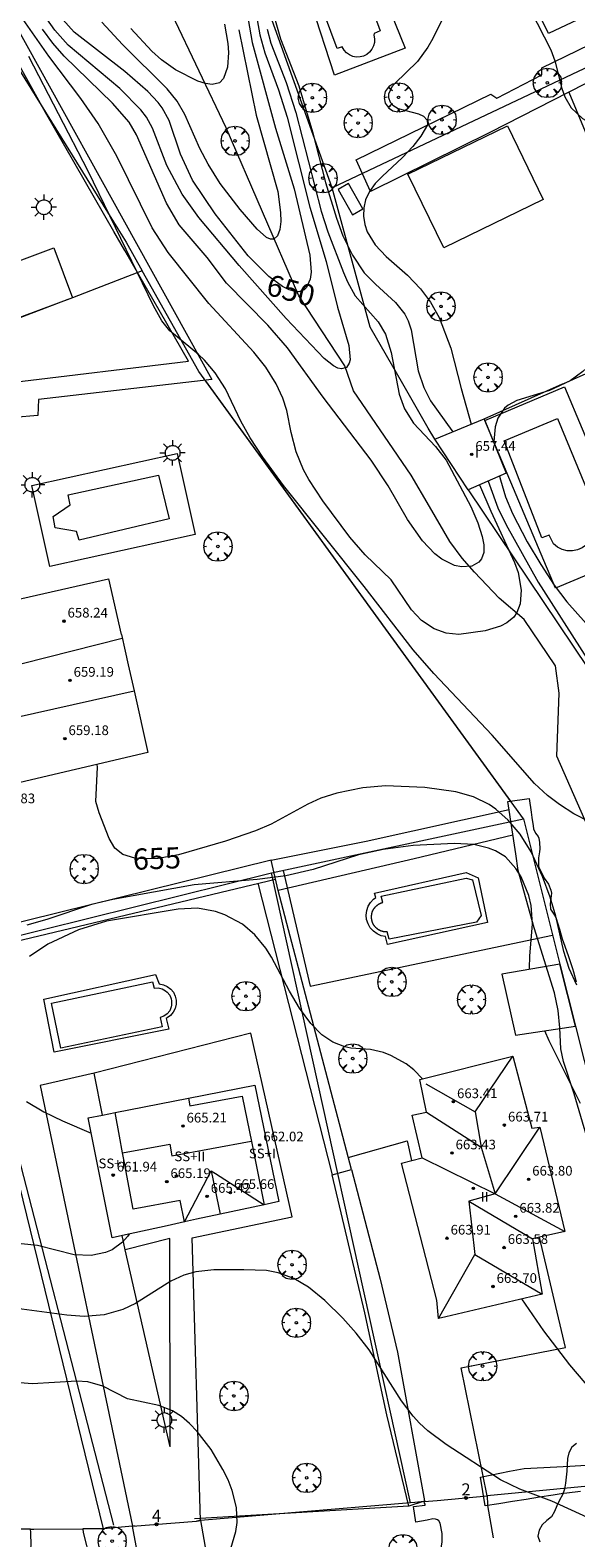
# Model space of a CAD drawing. Units: millimetres. Extents: x 420996 to 422002, y 4485999 to 4486501.
# Drawn here: x 421409 to 421454, y 4486197 to 4486322 of the extents above; entities that cross this region are included whole.
import ezdxf

# ---------------------------------------------------------------- set-up
doc = ezdxf.new("R2010")
doc.units = ezdxf.units.MM
doc.header["$MEASUREMENT"] = 0
doc.linetypes.add('VADO', pattern=[9.01, 2.71, -0.9, 0.9, -0.9, 0.9, -0.9, 0.9, -0.9])
doc.layers.get('0').update_dxf_attribs({"lineweight": 9})
for name, color, linetype, lineweight in [('1', 7, 'Continuous', 9), ('f012003p_num_plantas', 252, 'Continuous', 9), ('f022001p_portal', 7, 'Continuous', 9), ('f022001p_portal_texto', 7, 'Continuous', 9), ('f040012l_corrientenatural', 150, 'Continuous', 9), ('f040024s_piscina', 140, 'Continuous', 9), ('f050002l_curvanivel_cgn', 23, 'Continuous', 9), ('f050002l_curvanivel_mae', 213, 'Continuous', 9), ('f050009p_puntocotaconstruccionelevada', 211, 'Continuous', 9), ('f060140s_arboladourbano', 92, 'Continuous', 9), ('f061013p_arbol', 91, 'Continuous', 9), ('f070045l_muro_mur', 30, 'MURO2', 9), ('f070045l_muro_tap', 11, 'MURO2', 9), ('f070045l_puerta', 11, 'Continuous', 9), ('f070047l_seto', 91, 'Continuous', 9), ('f070048l_alambrada', 7, 'ALAMBRADA_3', 9), ('f070056l_edificacion_med', 221, 'Continuous', 9), ('f070056s_edificacion_edi', 240, 'Continuous', 9), ('f070057s_edificacionligera', 11, 'Continuous', 9), ('f070058l_elementoconstruido_bordillo', 30, 'Continuous', 9), ('f071045l_vado', 30, 'VADO', 9), ('f081055p_farola', 7, 'Continuous', 9)]:
    doc.layers.add(name, color=color, linetype=linetype, lineweight=lineweight)
doc.styles.get("Standard").update_dxf_attribs({"font": 'arial.ttf'})
doc.styles.add('Style-s7210005_h', font='txt')
doc.linetypes.add('ALAMBRADA_3', pattern='A,6.1e-05,[1,alambrada_3.shx,S=1,R=0,X=0,Y=0],-6.119413', length=6.119474)
doc.linetypes.add('MURO2', pattern='A,3.1e-05,[1,muro2.shx,S=1,R=0,X=0,Y=0],-3.058844', length=3.058875)

# ---------------------------------------------------------------- blocks, each defined once
blk = doc.blocks.new('punto_cota_construccion_elevada')
at = {"layer": 'f050009p_puntocotaconstruccionelevada'}
h = blk.add_hatch(color=256, dxfattribs=at)
h.dxf.hatch_style = 1
edge = h.paths.add_edge_path()
edge.add_arc((0, 0), 0.1, 0, 360)
blk.add_circle((0, 0), 0.1, dxfattribs=at)
blk = doc.blocks.new('arbol')
at = {"linetype": 'Continuous', "lineweight": 0, "flags": 128}
for points in [[(0.96, 0.01), (1.2, 0.04), (1.13, 0.47), (0.89, 0.8), (0.53, 0.53), (0.82, 0.88), (0.48, 1.1), (0.05, 1.18), (0.01, 0.96), (-0.05, 1.18), (-0.48, 1.1), (-0.82, 0.88), (-0.5, 0.53), (-0.86, 0.8), (-1.1, 0.47), (-1.19, 0.04), (-0.94, 0.01)], [(-0.94, 0.01), (-1.19, -0.05), (-1.1, -0.48), (-0.86, -0.8), (-0.5, -0.5), (-0.82, -0.88), (-0.48, -1.12)], [(-0.48, -1.12), (-0.05, -1.19), (0.01, -0.94), (0.05, -1.19), (0.48, -1.12), (0.82, -0.88), (0.53, -0.5), (0.89, -0.8), (1.13, -0.48), (1.2, -0.05), (0.96, 0.01)]]:
    blk.add_lwpolyline(points, dxfattribs=at)
at = {"linetype": 'Continuous', "lineweight": 0, "extrusion": (0, 0, -1)}
for start, end in [(180.0229, 7.5946), (7.2233, 180.0229)]:
    blk.add_arc((0, 0), 0.104, start, end, dxfattribs=at)
blk = doc.blocks.new('farola')
at = {"layer": '1'}
for points in [[(-1.05, 0, 0), (-0.59, 0, 0)], [(-0.75, 0.75, 0), (-0.42, 0.42, 0)], [(0.01, 0.61, 0), (0.09, 0.6, 0), (0.16, 0.58, 0), (0.24, 0.57, 0), (0.3, 0.52, 0), (0.37, 0.49, 0), (0.43, 0.43, 0), (0.48, 0.39, 0), (0.52, 0.31, 0), (0.57, 0.25, 0), (0.6, 0.18, 0), (0.61, 0.1, 0), (0.61, 0.03, 0), (0.61, -0.03, 0), (0.61, -0.11, 0), (0.6, -0.18, 0), (0.57, -0.26, 0), (0.52, -0.32, 0), (0.48, -0.39, 0), (0.43, -0.44, 0), (0.37, -0.5, 0), (0.3, -0.53, 0), (0.24, -0.57, 0), (0.16, -0.59, 0), (0.09, -0.6, 0), (0, -0.62, 0), (-0.06, -0.6, 0), (-0.14, -0.59, 0), (-0.21, -0.57, 0), (-0.27, -0.53, 0), (-0.35, -0.5, 0), (-0.41, -0.44, 0), (-0.45, -0.39, 0), (-0.5, -0.32, 0), (-0.54, -0.26, 0), (-0.57, -0.18, 0), (-0.59, -0.11, 0), (-0.59, -0.03, 0), (-0.59, 0.03, 0), (-0.59, 0.1, 0), (-0.57, 0.18, 0), (-0.54, 0.25, 0), (-0.5, 0.31, 0), (-0.45, 0.39, 0), (-0.41, 0.43, 0), (-0.35, 0.49, 0), (-0.27, 0.52, 0), (-0.21, 0.57, 0), (-0.14, 0.58, 0), (-0.06, 0.6, 0), (0.01, 0.61, 0)], [(0, 1.05, 0), (0, 0.6, 0)], [(0.75, 0.75, 0), (0.43, 0.43, 0)], [(1.05, 0, 0), (0.61, 0, 0)], [(-0.75, -0.74, 0), (-0.42, -0.41, 0)], [(0, -1.05, 0), (0, -0.62, 0)], [(0.75, -0.75, 0), (0.43, -0.44, 0)]]:
    blk.add_polyline3d(points, dxfattribs=at)
blk = doc.blocks.new('portal_catastro')
at = {"layer": 'f022001p_portal'}
h = blk.add_hatch(color=256, dxfattribs=at)
h.dxf.hatch_style = 1
edge = h.paths.add_edge_path()
edge.add_arc((0, 0), 0.125, 0, 360)
blk.add_circle((0, 0), 0.125, dxfattribs=at)

msp = doc.modelspace()

# ---------------------------------------------------------------- linework, layer by layer
at = {"layer": 'f040012l_corrientenatural'}
msp.add_polyline3d([(421468.26, 4486206.77, 654.92), (421464.09, 4486224.92, 653.91), (421462.45, 4486230.01, 653.46), (421461.28, 4486234.9, 653.34), (421460.08, 4486240.24, 653.23), (421458.68, 4486245.12, 652.43), (421457.09, 4486250.06, 652.55), (421455.25, 4486254.94, 652.66), (421452.14, 4486262.02, 652.33), (421452.33, 4486267.22, 652.1), (421452.04, 4486269.48, 652.1), (421449.44, 4486273.31, 651.87), (421447.38, 4486275.08, 651.19), (421445.34, 4486277.23, 650.51), (421444.33, 4486278.36, 650.39), (421443.31, 4486279.75, 649.94), (421441.63, 4486282.63, 650.05), (421440.12, 4486285.23, 650.05), (421435.34, 4486292.2, 649.71), (421434.64, 4486294.25, 649.6), (421430.83, 4486300.05, 648.23), (421424.82, 4486313.93, 646.19), (421420.37, 4486323.29, 645.27)], dxfattribs=at)
at = {"layer": 'f040024s_piscina'}
for points in [[(421435.58, 4486319.77, 653.85), (421435.29, 4486319.82, 653.85), (421435.01, 4486319.94, 653.85), (421434.77, 4486320.12, 653.85), (421434.57, 4486320.34, 653.85), (421434.42, 4486320.6, 653.85), (421434.01, 4486320.46, 653.85), (421431.21, 4486327.97, 653.73), (421434.84, 4486329.35, 653.73), (421437.56, 4486321.94, 654.05), (421437.05, 4486321.72, 654.05), (421437.02, 4486321.57, 654.05), (421437.08, 4486321.27, 654.05), (421437.07, 4486320.97, 654.05), (421437, 4486320.68, 654.05), (421436.87, 4486320.41, 653.85), (421436.68, 4486320.17, 653.85), (421436.45, 4486319.99, 653.85), (421436.18, 4486319.85, 653.85), (421435.89, 4486319.78, 653.85)], [(421453.43, 4486278.97, 655.07), (421453, 4486278.98, 655.07), (421452.58, 4486279.09, 655.07), (421452.2, 4486279.28, 655.07), (421451.88, 4486279.56, 655.07), (421451.51, 4486280.26, 655.07), (421450.91, 4486280.04, 655.07), (421447.78, 4486288.07, 655.24), (421452.21, 4486289.92, 655.24), (421455.5, 4486281.92, 655.07), (421455, 4486281.63, 655.07), (421455.21, 4486281.02, 655.07), (421455.18, 4486280.59, 655.07), (421455.07, 4486280.18, 655.07), (421454.86, 4486279.8, 655.07), (421454.58, 4486279.48, 655.07), (421454.24, 4486279.22, 655.07), (421453.85, 4486279.05, 655.07)], [(421412.68, 4486279.86, 654.87), (421412.48, 4486280.57, 654.87), (421410.71, 4486280.87, 654.87), (421410.53, 4486281.81, 654.87), (421411.96, 4486282.78, 654.87), (421411.79, 4486283.61, 654.87), (421419.24, 4486285.23, 654.68), (421420.12, 4486281.61, 654.68)], [(421437.63, 4486250.44, 656.35), (421444.66, 4486251.93, 656.35), (421445.19, 4486251.79, 656.35), (421445.9, 4486248.86, 656.35), (421445.51, 4486248.31, 656.35), (421438.3, 4486246.89, 656.73), (421438.14, 4486247.5, 656.35), (421438.12, 4486247.5, 656.35), (421438.1, 4486247.5, 656.35), (421438.08, 4486247.5, 656.35), (421438.06, 4486247.5, 656.35), (421438.04, 4486247.5, 656.35), (421438.02, 4486247.5, 656.35), (421438, 4486247.5, 656.35), (421437.98, 4486247.5, 656.35), (421437.96, 4486247.5, 656.35), (421437.94, 4486247.5, 656.35), (421437.92, 4486247.5, 656.35), (421437.9, 4486247.51, 656.35), (421437.88, 4486247.51, 656.35), (421437.86, 4486247.51, 656.35), (421437.84, 4486247.52, 656.35), (421437.82, 4486247.52, 656.35), (421437.8, 4486247.53, 656.35), (421437.78, 4486247.53, 656.35), (421437.76, 4486247.54, 656.35), (421437.74, 4486247.54, 656.35), (421437.72, 4486247.55, 656.35), (421437.7, 4486247.55, 656.35), (421437.68, 4486247.56, 656.35), (421437.66, 4486247.56, 656.35), (421437.64, 4486247.57, 656.35), (421437.62, 4486247.58, 656.35), (421437.6, 4486247.59, 656.35), (421437.58, 4486247.59, 656.35), (421437.57, 4486247.6, 656.35), (421437.55, 4486247.61, 656.35), (421437.53, 4486247.62, 656.35), (421437.51, 4486247.63, 656.35), (421437.49, 4486247.64, 656.35), (421437.47, 4486247.65, 656.35), (421437.46, 4486247.66, 656.35), (421437.44, 4486247.67, 656.35), (421437.42, 4486247.68, 656.35), (421437.4, 4486247.69, 656.35), (421437.39, 4486247.7, 656.35), (421437.37, 4486247.71, 656.35), (421437.35, 4486247.72, 656.35), (421437.34, 4486247.73, 656.35), (421437.32, 4486247.75, 656.35), (421437.31, 4486247.76, 656.35), (421437.29, 4486247.77, 656.35), (421437.27, 4486247.79, 656.35), (421437.26, 4486247.8, 656.35), (421437.24, 4486247.81, 656.35), (421437.23, 4486247.83, 656.35), (421437.21, 4486247.84, 656.35), (421437.2, 4486247.85, 656.35), (421437.18, 4486247.87, 656.35), (421437.17, 4486247.88, 656.35), (421437.16, 4486247.9, 656.35), (421437.14, 4486247.91, 656.35), (421437.13, 4486247.93, 656.35), (421437.12, 4486247.94, 656.35), (421437.1, 4486247.96, 656.35), (421437.09, 4486247.98, 656.35), (421437.08, 4486247.99, 656.35), (421437.07, 4486248.01, 656.35), (421437.05, 4486248.02, 656.35), (421437.04, 4486248.04, 656.35), (421437.03, 4486248.06, 656.35), (421437.02, 4486248.08, 656.35), (421437.01, 4486248.09, 656.35), (421437, 4486248.11, 656.35), (421436.99, 4486248.13, 656.54), (421436.98, 4486248.15, 656.54), (421436.97, 4486248.16, 656.54), (421436.96, 4486248.18, 656.54), (421436.95, 4486248.2, 656.54), (421436.94, 4486248.22, 656.54), (421436.94, 4486248.24, 656.54), (421436.93, 4486248.26, 656.54), (421436.92, 4486248.27, 656.54), (421436.91, 4486248.29, 656.54), (421436.91, 4486248.31, 656.54), (421436.9, 4486248.33, 656.54), (421436.89, 4486248.35, 656.54), (421436.89, 4486248.37, 656.54), (421436.88, 4486248.39, 656.54), (421436.88, 4486248.41, 656.54), (421436.87, 4486248.43, 656.54), (421436.87, 4486248.45, 656.54), (421436.86, 4486248.47, 656.54), (421436.86, 4486248.49, 656.54), (421436.85, 4486248.51, 656.54), (421436.85, 4486248.53, 656.54), (421436.85, 4486248.55, 656.54), (421436.84, 4486248.57, 656.54), (421436.84, 4486248.59, 656.54), (421436.84, 4486248.61, 656.54), (421436.84, 4486248.63, 656.54), (421436.83, 4486248.65, 656.54), (421436.83, 4486248.67, 656.54), (421436.83, 4486248.69, 656.54), (421436.83, 4486248.71, 656.54), (421436.83, 4486248.73, 656.54), (421436.83, 4486248.75, 656.54), (421436.83, 4486248.77, 656.54), (421436.83, 4486248.79, 656.54), (421436.83, 4486248.81, 656.54), (421436.84, 4486248.83, 656.54), (421436.84, 4486248.85, 656.54), (421436.84, 4486248.87, 656.54), (421436.84, 4486248.89, 656.54), (421436.85, 4486248.91, 656.54), (421436.85, 4486248.93, 656.54), (421436.85, 4486248.95, 656.54), (421436.86, 4486248.97, 656.54), (421436.86, 4486248.99, 656.54), (421436.86, 4486249.01, 656.54), (421436.87, 4486249.03, 656.54), (421436.87, 4486249.05, 656.54), (421436.88, 4486249.07, 656.54), (421436.89, 4486249.09, 656.54), (421436.89, 4486249.11, 656.54), (421436.9, 4486249.13, 656.54), (421436.9, 4486249.15, 656.54), (421436.91, 4486249.17, 656.54), (421436.92, 4486249.19, 656.54), (421436.93, 4486249.21, 656.54), (421436.93, 4486249.23, 656.54), (421436.94, 4486249.24, 656.54), (421436.95, 4486249.26, 656.54), (421436.96, 4486249.28, 656.54), (421436.97, 4486249.3, 656.54), (421436.98, 4486249.32, 656.54), (421436.99, 4486249.33, 656.54), (421437, 4486249.35, 656.54), (421437.01, 4486249.37, 656.35), (421437.02, 4486249.39, 656.35), (421437.03, 4486249.4, 656.35), (421437.04, 4486249.42, 656.35), (421437.05, 4486249.44, 656.35), (421437.06, 4486249.45, 656.35), (421437.08, 4486249.47, 656.35), (421437.09, 4486249.49, 656.35), (421437.1, 4486249.5, 656.35), (421437.11, 4486249.52, 656.35), (421437.13, 4486249.53, 656.35), (421437.14, 4486249.55, 656.35), (421437.15, 4486249.57, 656.35), (421437.17, 4486249.58, 656.35), (421437.18, 4486249.6, 656.35), (421437.2, 4486249.61, 656.35), (421437.21, 4486249.62, 656.35), (421437.23, 4486249.64, 656.35), (421437.24, 4486249.65, 656.35), (421437.26, 4486249.66, 656.35), (421437.27, 4486249.68, 656.35), (421437.29, 4486249.69, 656.35), (421437.3, 4486249.7, 656.35), (421437.32, 4486249.72, 656.35), (421437.33, 4486249.73, 656.35), (421437.35, 4486249.74, 656.35), (421437.37, 4486249.75, 656.35), (421437.38, 4486249.76, 656.35), (421437.4, 4486249.77, 656.35), (421437.42, 4486249.79, 656.35), (421437.44, 4486249.8, 656.35), (421437.45, 4486249.81, 656.35), (421437.47, 4486249.82, 656.35), (421437.49, 4486249.83, 656.35), (421437.51, 4486249.84, 656.35), (421437.53, 4486249.84, 656.35), (421437.54, 4486249.85, 656.35), (421437.56, 4486249.86, 656.35), (421437.58, 4486249.87, 656.35), (421437.6, 4486249.88, 656.35), (421437.62, 4486249.89, 656.35), (421437.64, 4486249.89, 656.35), (421437.66, 4486249.9, 656.35), (421437.68, 4486249.91, 656.35), (421437.7, 4486249.91, 656.35), (421437.71, 4486249.92, 656.35), (421437.73, 4486249.92, 656.35), (421437.75, 4486249.93, 656.35), (421437.77, 4486249.93, 656.35)], [(421411.18, 4486237.9, 657.33), (421410.4, 4486241.62, 657.33), (421418.76, 4486243.39, 657.36), (421418.88, 4486242.86, 657.36), (421419.22, 4486242.87, 657.36), (421419.54, 4486242.8, 657.36), (421419.83, 4486242.64, 657.36), (421419.96, 4486242.53, 657.36), (421420.17, 4486242.27, 657.36), (421420.3, 4486241.96, 657.36), (421420.33, 4486241.8, 657.36), (421420.33, 4486241.46, 657.36), (421420.3, 4486241.3, 657.36), (421420.17, 4486240.99, 657.36), (421419.96, 4486240.73, 657.36), (421419.69, 4486240.53, 657.36), (421419.39, 4486240.42, 657.36), (421419.55, 4486239.67, 657.36)]]:
    msp.add_polyline3d(points, close=True, dxfattribs=at)
at = {"layer": 'f050002l_curvanivel_cgn'}
for points in [[(421427.25, 4486323.6, 651), (421427.6, 4486321.59, 651), (421428.03, 4486320.12, 651), (421429.16, 4486317.06, 651), (421429.86, 4486314.79, 651), (421431.73, 4486307.38, 651), (421433.09, 4486302.87, 651), (421434.02, 4486299.11, 651), (421434.97, 4486295.95, 651), (421435.06, 4486294.75, 651), (421435, 4486294.49, 651), (421434.76, 4486294.13, 651), (421434.35, 4486294, 651), (421434.05, 4486294.06, 651), (421433.69, 4486294.25, 651), (421432.93, 4486294.86, 651), (421429.78, 4486298.16, 651), (421425.91, 4486302.56, 651), (421422.58, 4486306.51, 651), (421421.2, 4486308.45, 651), (421419.93, 4486310.81, 651), (421418.75, 4486313.9, 651), (421418.25, 4486314.81, 651), (421417.79, 4486315.42, 651), (421416.04, 4486317.18, 651), (421411.77, 4486320.76, 651), (421410.68, 4486321.98, 651), (421409.68, 4486323.4, 651)], [(421445.75, 4486284.42, 653), (421446.69, 4486282.26, 653), (421448.66, 4486278.02, 653), (421448.94, 4486277.18, 653), (421449.2, 4486275.74, 653), (421449.12, 4486274.59, 653), (421448.84, 4486273.88, 653), (421448.58, 4486273.51, 653), (421448.02, 4486273.04, 653), (421447.48, 4486272.75, 653), (421446.23, 4486272.36, 653), (421444.05, 4486272.07, 653), (421443, 4486272.18, 653), (421442.01, 4486272.53, 653), (421440.97, 4486273.23, 653), (421440.13, 4486274.1, 653), (421438.47, 4486276.57, 653), (421436.31, 4486278.66, 653), (421435.04, 4486280.12, 653), (421432.81, 4486283.1, 653), (421431.67, 4486284.86, 653), (421431.23, 4486285.67, 653), (421430.61, 4486287.16, 653), (421430.2, 4486288.74, 653), (421429.84, 4486290.58, 653), (421429.52, 4486291.58, 653), (421428.95, 4486292.76, 653), (421428.11, 4486294.14, 653), (421427.13, 4486295.4, 653), (421423.4, 4486299.4, 653), (421420.03, 4486303.62, 653), (421418.71, 4486305.66, 653), (421415.81, 4486311.57, 653), (421414.27, 4486314.28, 653), (421412.82, 4486316.34, 653), (421410.18, 4486319.84, 653), (421408.06, 4486322.87, 653)], [(421428.22, 4486322.07, 652), (421428.53, 4486320.92, 652), (421429.8, 4486317.67, 652), (421430.59, 4486315.2, 652), (421432.68, 4486307.04, 652), (421433.24, 4486305.33, 652), (421434.51, 4486301.96, 652), (421434.84, 4486301.19, 652), (421435.49, 4486300.05, 652), (421437.39, 4486297.9, 652), (421437.98, 4486296.87, 652), (421438.45, 4486295.36, 652), (421439.12, 4486291.92, 652), (421439.56, 4486290.7, 652), (421440.3, 4486289.52, 652), (421442.13, 4486287.59, 652), (421442.99, 4486286.46, 652), (421445.05, 4486282.65, 652), (421445.63, 4486281.29, 652), (421445.98, 4486280.15, 652), (421446.11, 4486279.47, 652), (421446.11, 4486278.85, 652), (421445.92, 4486278.31, 652), (421445.7, 4486278.04, 652), (421445.11, 4486277.72, 652), (421444.26, 4486277.66, 652), (421443.7, 4486277.77, 652), (421442.64, 4486278.28, 652), (421442.07, 4486278.73, 652), (421441.06, 4486279.81, 652), (421439.82, 4486281.57, 652), (421438.2, 4486284.36, 652), (421436.81, 4486286.47, 652), (421432.85, 4486291.66, 652), (421429.91, 4486295.74, 652), (421428.27, 4486297.63, 652), (421424.85, 4486301.09, 652), (421423.27, 4486303.2, 652), (421420.96, 4486305.9, 652), (421419.89, 4486307.7, 652), (421417.42, 4486313.34, 652), (421416.81, 4486314.4, 652), (421415.45, 4486315.96, 652), (421411.44, 4486319.83, 652), (421410.51, 4486320.91, 652), (421409.65, 4486322.07, 652)], [(421425.88, 4486322.02, 649), (421427.3, 4486314.96, 649), (421429.09, 4486308.65, 649), (421429.33, 4486306.94, 649), (421429.34, 4486306.18, 649), (421429.26, 4486305.52, 649), (421429.06, 4486304.99, 649), (421428.76, 4486304.73, 649), (421428.48, 4486304.72, 649), (421428.16, 4486304.86, 649), (421427.38, 4486305.54, 649), (421425.98, 4486307.18, 649), (421424.35, 4486309.32, 649), (421423.34, 4486310.92, 649), (421422.66, 4486312.2, 649), (421421.42, 4486315.03, 649), (421420.78, 4486316.11, 649), (421419.95, 4486317.13, 649), (421416.28, 4486320.79, 649), (421414.57, 4486322.66, 649)], [(421424.7, 4486322.49, 648), (421424.98, 4486320.89, 648), (421425.03, 4486320.13, 648), (421424.95, 4486318.92, 648), (421424.61, 4486317.99, 648), (421424.27, 4486317.65, 648), (421423.68, 4486317.51, 648), (421423.12, 4486317.58, 648), (421422.5, 4486317.77, 648), (421420.66, 4486318.7, 648), (421419.49, 4486319.53, 648), (421418.68, 4486320.25, 648), (421416.97, 4486322.12, 648)], [(421428.89, 4486322.8, 653), (421429.32, 4486321.28, 653), (421430.82, 4486317.4, 653), (421431.95, 4486313.59, 653), (421433.03, 4486309.41, 653), (421433.95, 4486306.46, 653), (421434.48, 4486305.01, 653), (421435.27, 4486303.4, 653), (421436.24, 4486301.95, 653), (421437.16, 4486301, 653), (421438.81, 4486299.5, 653), (421439.58, 4486298.52, 653), (421439.86, 4486297.99, 653), (421440.11, 4486297.24, 653), (421440.7, 4486293.84, 653), (421441.17, 4486292.48, 653), (421441.72, 4486291.38, 653), (421443.48, 4486288.91, 653), (421443.54, 4486288.81, 653)], [(421442.64, 4486322.81, 654), (421441.9, 4486321.29, 654), (421441.48, 4486320.57, 654), (421440.63, 4486319.41, 654), (421438.75, 4486317.59, 654), (421438.51, 4486317.3, 654), (421438.24, 4486316.69, 654), (421438.23, 4486316.43, 654), (421438.37, 4486316.03, 654), (421438.6, 4486315.78, 654), (421439.03, 4486315.53, 654), (421440.71, 4486315.07, 654), (421441.13, 4486314.88, 654), (421441.43, 4486314.54, 654), (421441.45, 4486314.16, 654), (421440.9, 4486313.23, 654), (421440.25, 4486312.37, 654), (421439.39, 4486311.47, 654), (421437.71, 4486309.91, 654), (421437.14, 4486309.31, 654), (421436.67, 4486308.67, 654), (421436.34, 4486307.97, 654), (421436.19, 4486307.31, 654), (421436.17, 4486306.62, 654), (421436.28, 4486305.94, 654), (421436.48, 4486305.33, 654), (421437.14, 4486304.25, 654), (421438.06, 4486303.29, 654), (421439.81, 4486301.76, 654), (421440.89, 4486300.63, 654), (421441.72, 4486299.51, 654), (421442.42, 4486298.25, 654), (421443.39, 4486295.73, 654), (421444.23, 4486292.39, 654), (421445.07, 4486289.43, 654)], [(421454.84, 4486256.59, 654), (421453.56, 4486257.25, 654), (421452.36, 4486258.03, 654), (421451.36, 4486258.77, 654), (421450.29, 4486259.75, 654), (421446.79, 4486263.75, 654), (421441.99, 4486268.85, 654), (421440.28, 4486270.81, 654), (421436.24, 4486276.04, 654), (421429.58, 4486284.37, 654), (421427.86, 4486286.72, 654), (421426.81, 4486288.32, 654), (421426.04, 4486289.7, 654), (421424.78, 4486292.36, 654), (421423.93, 4486293.67, 654), (421423.04, 4486294.74, 654), (421422.56, 4486295.19, 654), (421420.17, 4486297.15, 654), (421419.52, 4486297.99, 654), (421418.84, 4486299.22, 654), (421413.42, 4486310.33, 654), (421408.53, 4486319.8, 654)], [(421446.48, 4486284.74, 654), (421446.57, 4486284.44, 654), (421447.28, 4486282.53, 654), (421447.95, 4486281.13, 654), (421450.59, 4486276.4, 654), (421454.66, 4486270.05, 654)], [(421449.89, 4486244.41, 656), (421449.88, 4486244.51, 656), (421449.9, 4486245.51, 656), (421450.13, 4486248.17, 656), (421450.03, 4486249.68, 656), (421449.83, 4486250.51, 656), (421449.19, 4486252.05, 656), (421448.76, 4486252.75, 656), (421447.89, 4486253.7, 656), (421447.08, 4486254.2, 656), (421446.51, 4486254.43, 656), (421445.28, 4486254.71, 656), (421443.7, 4486254.81, 656), (421440.27, 4486254.64, 656), (421437.8, 4486254.32, 656), (421435.76, 4486253.86, 656), (421432.03, 4486252.65, 656), (421429.77, 4486252.12, 656), (421427.39, 4486251.82, 656), (421422.2, 4486251.38, 656), (421415.47, 4486250.19, 656), (421413.71, 4486249.76, 656), (421410.02, 4486248.53, 656), (421408.38, 4486248.07, 656)], [(421441.04, 4486235.37, 657), (421440.33, 4486236.1, 657), (421439.7, 4486236.59, 657), (421438.44, 4486237.3, 657), (421437.84, 4486237.54, 657), (421436.75, 4486237.8, 657), (421435.13, 4486237.91, 657), (421434.64, 4486238.01, 657), (421433.64, 4486238.4, 657), (421432.74, 4486239.01, 657), (421431.83, 4486239.93, 657), (421430.9, 4486241.2, 657), (421430.06, 4486242.6, 657), (421428.58, 4486245.41, 657), (421428.11, 4486246.16, 657), (421427.21, 4486247.26, 657), (421426.17, 4486248.13, 657), (421424.72, 4486248.92, 657), (421423.95, 4486249.2, 657), (421422.46, 4486249.45, 657), (421420.86, 4486249.37, 657), (421414.95, 4486248.38, 657), (421412.63, 4486247.68, 657), (421410.1, 4486246.49, 657), (421408.59, 4486245.46, 657)], [(421454.11, 4486233.34, 656), (421451.51, 4486238.49, 656), (421451.14, 4486239.33, 656)], [(421408.33, 4486233.5, 657), (421409.77, 4486232.65, 657), (421411.31, 4486231.9, 657), (421413.69, 4486230.88, 657)], [(421416.81, 4486222.54, 657), (421416.69, 4486222.33, 657), (421416.28, 4486221.87, 657), (421415.41, 4486221.24, 657), (421414.86, 4486221.01, 657), (421413.68, 4486220.77, 657), (421412.29, 4486220.83, 657), (421409.26, 4486221.6, 657), (421407.89, 4486221.74, 657), (421406.18, 4486221.64, 657), (421403.28, 4486220.91, 657), (421402.92, 4486220.86, 657)], [(421454.67, 4486199.14, 658), (421451.74, 4486200.47, 658), (421449.09, 4486201.48, 658), (421447.5, 4486202.23, 658), (421443, 4486205.17, 658), (421441.49, 4486206.3, 658), (421440.79, 4486206.93, 658), (421440.28, 4486207.49, 658), (421439.32, 4486208.77, 658), (421436.63, 4486212.97, 658), (421435.57, 4486214.35, 658), (421434.47, 4486215.6, 658), (421432.97, 4486217.06, 658), (421431.63, 4486218.15, 658), (421430.42, 4486218.87, 658), (421429.12, 4486219.34, 658), (421428.16, 4486219.52, 658), (421426.29, 4486219.6, 658), (421423.82, 4486219.58, 658), (421422.33, 4486219.42, 658), (421421.34, 4486219.14, 658), (421420.26, 4486218.65, 658), (421417.33, 4486216.8, 658), (421416.29, 4486216.3, 658), (421414.76, 4486215.88, 658), (421413.11, 4486215.74, 658), (421411.68, 4486215.85, 658), (421405.85, 4486216.62, 658)], [(421480.42, 4486213.39, 657), (421480.11, 4486213.1, 657), (421478.99, 4486212.4, 657), (421478.03, 4486212.01, 657), (421474.53, 4486211.06, 657), (421470.88, 4486209.46, 657), (421469.6, 4486208.82, 657), (421467.85, 4486207.63, 657), (421466.7, 4486206.59, 657), (421465, 4486204.88, 657), (421464.13, 4486204.28, 657), (421463.14, 4486204.05, 657), (421462.08, 4486204.17, 657), (421460.85, 4486204.68, 657), (421460.16, 4486205.1, 657), (421458.92, 4486205.98, 657), (421457.69, 4486206.98, 657), (421455.11, 4486209.51, 657), (421453.23, 4486211.74, 657), (421451.06, 4486214.54, 657), (421449.24, 4486217.19, 657)], [(421425.21, 4486196.58, 659), (421425.64, 4486197.98, 659), (421425.73, 4486198.72, 659), (421425.68, 4486199.96, 659), (421425.34, 4486201.35, 659), (421424.99, 4486202.23, 659), (421424.57, 4486203.09, 659), (421423.58, 4486204.74, 659), (421422.44, 4486206.23, 659), (421421.81, 4486206.9, 659), (421421.14, 4486207.47, 659), (421420.4, 4486207.94, 659), (421419.27, 4486208.38, 659), (421416.67, 4486208.93, 659), (421414.64, 4486209.97, 659), (421413.4, 4486210.34, 659), (421412.51, 4486210.4, 659), (421408.82, 4486210.18, 659), (421407.81, 4486210.26, 659), (421406.95, 4486210.44, 659), (421406.16, 4486210.71, 659), (421405.89, 4486210.85, 659)]]:
    msp.add_polyline3d(points, dxfattribs=at)
at = {"layer": 'f050002l_curvanivel_mae'}
for points in [[(421451.81, 4486331.57, 655), (421451.23, 4486330.97, 655), (421450.36, 4486329.67, 655), (421449.84, 4486328.46, 655), (421449.49, 4486327.12, 655), (421449.4, 4486325.98, 655), (421449.49, 4486325.07, 655), (421449.96, 4486323.64, 655), (421451.66, 4486320.35, 655), (421451.97, 4486319.45, 655), (421452.55, 4486317.18, 655), (421452.8, 4486316.49, 655), (421453.34, 4486315.58, 655), (421454.27, 4486314.69, 655), (421455.88, 4486313.78, 655), (421457.28, 4486313.27, 655), (421459.95, 4486312.44, 655), (421461.26, 4486311.91, 655), (421461.85, 4486311.55, 655), (421462.27, 4486311.18, 655), (421462.38, 4486311.03, 655)], [(421426.22, 4486325.42, 650), (421426.99, 4486320.98, 650), (421428.92, 4486313.9, 650), (421430.44, 4486308.89, 650), (421431.73, 4486303.39, 650), (421431.85, 4486302, 650), (421431.78, 4486301.43, 650), (421431.47, 4486300.72, 650), (421431.28, 4486300.54, 650), (421430.83, 4486300.38, 650), (421430.55, 4486300.39, 650), (421430.04, 4486300.53, 650), (421429.49, 4486300.81, 650), (421428.35, 4486301.65, 650), (421426.65, 4486303.36, 650), (421423.92, 4486306.81, 650), (421422.05, 4486309.61, 650), (421421.07, 4486311.74, 650), (421420.12, 4486314.52, 650), (421419.55, 4486315.58, 650), (421419.22, 4486316.02, 650), (421418.36, 4486316.92, 650), (421416.45, 4486318.58, 650), (421412.29, 4486321.82, 650), (421410.87, 4486323.4, 650)], [(421459.98, 4486304.03, 655), (421459.44, 4486303.28, 655), (421458.45, 4486301.64, 655), (421457.81, 4486300.27, 655), (421456.68, 4486297.03, 655), (421455.78, 4486295.42, 655), (421454.84, 4486294.29, 655), (421454.3, 4486293.79, 655), (421453.24, 4486293.02, 655), (421451.53, 4486292.22, 655), (421448.83, 4486291.4, 655), (421448.13, 4486291.02, 655), (421447.81, 4486290.76, 655), (421447.26, 4486289.93, 655), (421447.04, 4486289.23, 655), (421446.95, 4486288, 655), (421446.98, 4486287.8, 655)], [(421447.41, 4486285.15, 655), (421447.48, 4486284.84, 655), (421447.9, 4486283.44, 655), (421448.49, 4486282.05, 655), (421449.7, 4486279.72, 655), (421450.81, 4486277.84, 655), (421451.91, 4486276.15, 655), (421452.96, 4486274.77, 655), (421454.56, 4486272.97, 655)], [(421453.8, 4486243.11, 655), (421453.15, 4486244.48, 655), (421452.71, 4486245.88, 655), (421452.05, 4486248.79, 655), (421451.59, 4486250.36, 655), (421450.97, 4486252.07, 655), (421450.02, 4486254.11, 655), (421449.11, 4486255.57, 655), (421448.12, 4486256.74, 655), (421447.1, 4486257.64, 655), (421446.56, 4486258.02, 655), (421445.27, 4486258.66, 655), (421443.8, 4486259.08, 655), (421441.23, 4486259.43, 655), (421437.99, 4486259.57, 655), (421436.12, 4486259.39, 655), (421433.97, 4486258.95, 655), (421432.65, 4486258.54, 655), (421431.58, 4486258.06, 655), (421428.56, 4486256.41, 655), (421427.26, 4486255.85, 655), (421424.79, 4486255.01, 655), (421420.9, 4486253.87, 655), (421419.22, 4486253.57, 655), (421418.01, 4486253.53, 655), (421417.3, 4486253.59, 655), (421416.29, 4486253.9, 655), (421415.65, 4486254.41, 655), (421415.16, 4486255.21, 655), (421414.33, 4486257.35, 655), (421414.08, 4486258.27, 655), (421414.2, 4486261.1, 655), (421414.17, 4486261.33, 655)]]:
    msp.add_polyline3d(points, dxfattribs=at)
at = {"layer": 'f060140s_arboladourbano'}
msp.add_polyline3d([(421453.76, 4486205.25, 657.96), (421453.37, 4486204.93, 657.96), (421453.13, 4486204.48, 657.96), (421453.03, 4486203.99, 657.96), (421453, 4486203.48, 657.96), (421452.97, 4486202.97, 657.96), (421452.91, 4486202.47, 657.96), (421452.87, 4486201.97, 657.96), (421452.79, 4486201.47, 657.96), (421452.61, 4486200.99, 657.96), (421452.37, 4486200.55, 657.96), (421452.15, 4486200.09, 657.96), (421451.95, 4486199.62, 657.96), (421451.7, 4486199.19, 657.96), (421451.31, 4486198.87, 657.96), (421450.92, 4486198.53, 657.96), (421450.69, 4486198.08, 657.96), (421450.57, 4486197.59, 657.96), (421450.74, 4486197.11, 657.96)], dxfattribs=at)
at = {"layer": 'f070045l_muro_mur'}
for points in [[(421456.69, 4486325.4, 656.3), (421457.13, 4486324.39, 656.49), (421451.46, 4486321.72, 656.3), (421449.74, 4486325.25, 656.3), (421451.24, 4486325.98, 656.3), (421446.44, 4486335.95, 654.2), (421450.92, 4486338.13, 655.77)], [(421441.52, 4486289.1, 654.19), (421439.42, 4486292.76, 654.19), (421436.72, 4486297.45, 652.73), (421433.58, 4486308.96, 653.59)], [(421446.13, 4486289.87, 654.19), (421452.61, 4486292.76, 655.24), (421452.73, 4486292.81, 655.24), (421454.56, 4486293.63, 655.24), (421454.8, 4486293.73, 655.3)]]:
    msp.add_polyline3d(points, dxfattribs=at)
at = {"layer": 'f070045l_muro_tap'}
for p, q in [((421442.06, 4486288.2, 654.19), (421441.52, 4486289.1, 654.19)), ((421444.83, 4486284.01, 652.59), (421454.72, 4486269.27, 655.16)), ((421402.99, 4486246.03, 656.66), (421428.57, 4486252.37, 656.54)), ((421440.05, 4486200.34, 658.43), (421428.57, 4486252.37, 656.54)), ((421414.69, 4486198.2, 659.53), (421402.99, 4486246.03, 656.66)), ((421440.05, 4486200.34, 658.43), (421422.7, 4486198.87, 659.21)), ((421422.7, 4486198.87, 659.21), (421422.37, 4486198.84, 659.23)), ((421408.67, 4486198.17, 659.54), (421389.73, 4486198.09, 659.87)), ((421417.1, 4486198.4, 659.25), (421414.69, 4486198.2, 659.53)), ((421417.31, 4486198.42, 659.23), (421417.1, 4486198.4, 659.25))]:
    msp.add_line(p, q, dxfattribs=at)
for points in [[(421476.2, 4486329.15, 656.6), (421433.58, 4486308.96, 653.59), (421427.83, 4486325.05, 654.01), (421426.63, 4486328.92, 654.01), (421426.63, 4486330.18, 654.01), (421427.83, 4486331.59, 654.01), (421430.37, 4486332.91, 653.73), (421452.45, 4486344.14, 655.77), (421464.85, 4486351.06, 655.84), (421465.8, 4486349.22, 655.84)], [(421399.89, 4486330.82, 653.99), (421400.88, 4486330.32, 653.99), (421400.9, 4486330.28, 653.99), (421406.99, 4486319.93, 654.62), (421415.89, 4486305.58, 654.52), (421416.57, 4486304.48, 654.51), (421417.9, 4486302.1, 654.51), (421414.13, 4486300.65, 654.51), (421412.15, 4486299.89, 655.26)], [(421411.75, 4486299.74, 655.27), (421393.5, 4486292.76, 655.8), (421362.74, 4486280.99, 658.21), (421362.5, 4486281.55, 658.21)], [(421428.57, 4486252.37, 656.54), (421449.38, 4486256.85, 656.31), (421452.4, 4486244.83, 656.69), (421453.69, 4486239.72, 656.85), (421463.06, 4486202.52, 658.02), (421446.38, 4486200.91, 658.42)], [(421441.19, 4486200.44, 658.43), (421440.41, 4486200.37, 658.43), (421440.05, 4486200.34, 658.43)], [(421414.69, 4486198.2, 659.53), (421413.05, 4486198.19, 659.53), (421412.98, 4486198.19, 659.53)]]:
    msp.add_polyline3d(points, dxfattribs=at)
at = {"layer": 'f070045l_puerta'}
for points in [[(421441.19, 4486200.44, 658.43), (421442.25, 4486200.54, 658.43), (421446.38, 4486200.91, 658.43), (421446.38, 4486200.91, 658.42)], [(421417.1, 4486198.4, 659.25), (421422.37, 4486198.84, 659.23), (421422.7, 4486198.87, 659.21)], [(421408.67, 4486198.17, 659.54), (421408.94, 4486198.17, 659.53), (421412.98, 4486198.19, 659.53)]]:
    msp.add_polyline3d(points, dxfattribs=at)
at = {"layer": 'f070047l_seto'}
for p, q in [((421423.11, 4486293.05, 654.72), (421448.33, 4486258.29, 654.48)), ((421448.1, 4486258.26, 654.48), (421449.85, 4486258.52, 654.48)), ((421428.54, 4486253.44, 656.54), (421386.9, 4486243.14, 657.64)), ((421427.45, 4486251.52, 656.54), (421433.58, 4486227.44, 657.62)), ((421435.17, 4486227.87, 657.62), (421429.13, 4486250.93, 656.54)), ((421415.54, 4486198.49, 659.53), (421404.77, 4486240.21, 656.66)), ((421446.22, 4486200.09, 658.43), (421445.83, 4486202.46, 658.43))]:
    msp.add_line(p, q, dxfattribs=at)
for points in [[(421361.22, 4486287.16, 657.78), (421370.78, 4486298.24, 657.21), (421372.42, 4486300.13, 657.11), (421366.62, 4486323.57, 656.5), (421336.05, 4486316.65, 658.14), (421335.92, 4486317.52, 657.24), (421402.12, 4486331.97, 653.99), (421423.65, 4486293.12, 654.72), (421409.34, 4486291.48, 654.67), (421409.28, 4486290.15, 654.67), (421407.31, 4486290, 654.67), (421407.09, 4486292.89, 654.67), (421421.72, 4486294.64, 654.72), (421416.47, 4486303.79, 654.61), (421415.56, 4486305.37, 654.59), (421409.92, 4486315.2, 654.46), (421401.79, 4486329.82, 653.99), (421368.03, 4486323.71, 656.44), (421374.07, 4486298.95, 657.11), (421361.88, 4486286.09, 658.21), (421361.22, 4486287.16, 657.78)], [(421435.56, 4486311.29, 653.59), (421446.7, 4486316.71, 654.33), (421447.2, 4486316.37, 655.11), (421450.91, 4486318.31, 656.3), (421450.91, 4486318.87, 656.3), (421461.83, 4486324.19, 656.49), (421469.78, 4486328.37, 656.6), (421470.73, 4486326.48, 656.84), (421461.23, 4486321, 656.49), (421453.13, 4486316.87, 655.29), (421446.61, 4486313.54, 654.33), (421436.74, 4486308.67, 653.59), (421435.56, 4486311.29, 653.59)], [(421445.83, 4486202.46, 658.43), (421448.24, 4486202.97, 658.26), (421449.45, 4486203.18, 658.26), (421453.22, 4486203.37, 658.26), (421461.27, 4486203.87, 658.02), (421459.59, 4486210.57, 656.75), (421458.12, 4486216.97, 656.75), (421455.31, 4486228.22, 656.53), (421453.58, 4486234.12, 656.53), (421452.69, 4486236.81, 656.53), (421452.46, 4486237.85, 656.16), (421452.39, 4486239.58, 656.16), (421452.25, 4486241, 656.16), (421451.96, 4486242.46, 656.16), (421450.27, 4486247.85, 656.31), (421448.95, 4486252.57, 656.31), (421448.75, 4486253.95, 656.31), (421448.1, 4486258.26, 654.48)], [(421449.85, 4486258.52, 654.48), (421450.02, 4486257.39, 654.48), (421450.09, 4486256.95, 655.19), (421450.19, 4486256.27, 656.31), (421450.22, 4486256.02, 656.31), (421450.39, 4486255.65, 656.31), (421450.59, 4486255.37, 656.31), (421450.65, 4486255.24, 656.31), (421450.72, 4486254.88, 656.31), (421450.73, 4486254.35, 656.31), (421450.7, 4486254.11, 656.31), (421450.64, 4486253.62, 656.31), (421450.63, 4486252.97, 656.31), (421450.66, 4486252.81, 656.31), (421451.06, 4486252.03, 656.31), (421451.11, 4486251.95, 656.31), (421451.46, 4486251.45, 656.31), (421451.64, 4486250.95, 656.31), (421451.7, 4486250.69, 656.31), (421451.6, 4486249.81, 656.31), (421451.61, 4486249.39, 656.31), (421452.01, 4486248.8, 656.31), (421452.1, 4486248.6, 656.31), (421452.35, 4486247.72, 656.31), (421452.59, 4486246.93, 656.16), (421452.69, 4486246.63, 656.16), (421453.07, 4486245.56, 656.16), (421453.44, 4486244.48, 656.16), (421453.52, 4486244.21, 656.16), (421453.74, 4486243.38, 656.16)], [(421448.51, 4486255.5, 656.31), (421440.36, 4486253.55, 656.35), (421429.13, 4486250.93, 656.54), (421428.54, 4486253.44, 656.54), (421436.4, 4486255, 656.54), (421448.2, 4486257.61, 654.48)], [(421379.77, 4486241.19, 657.64), (421389.15, 4486198.28, 659.87), (421390.3, 4486198.64, 659.87), (421381.29, 4486240.45, 657.64), (421428.91, 4486251.87, 656.54)], [(421439.92, 4486200.06, 658.43), (421438.11, 4486207.62, 657.96), (421436.29, 4486216.04, 658.46), (421433.58, 4486227.44, 657.62), (421435.17, 4486227.87, 657.62), (421437.55, 4486218.82, 657.56), (421438.98, 4486212.78, 657.96), (421441.21, 4486200.5, 658.43), (421441.18, 4486200.49, 658.43), (421439.92, 4486200.06, 658.43)], [(421454.1, 4486201.27, 658.26), (421452.97, 4486201.14, 658.26), (421452.51, 4486201.08, 658.26), (421451.84, 4486200.97, 658.26), (421450.72, 4486200.8, 658.26), (421449.6, 4486200.62, 658.26), (421448.47, 4486200.44, 658.26), (421447.35, 4486200.27, 658.26), (421446.22, 4486200.09, 658.43)], [(421439.92, 4486200.06, 658.43), (421422.69, 4486199.06, 659.2), (421422.22, 4486199.03, 659.23)]]:
    msp.add_polyline3d(points, dxfattribs=at)
at = {"layer": 'f070048l_alambrada'}
for points in [[(421449.38, 4486256.85, 663.2), (421422.57, 4486293.79, 659.7), (421417.9, 4486302.1, 658.95)], [(421429.55, 4486252.58, 656.54), (421431.77, 4486243.01, 657.32), (421451.79, 4486247.23, 656.31)]]:
    msp.add_polyline3d(points, dxfattribs=at)
at = {"layer": 'f070056l_edificacion_med'}
for p, q in [((421407.99, 4486269.68, 660.02), (421416.25, 4486271.76, 660.02)), ((421441.39, 4486232.62, 664.5), (421445.9, 4486229.71, 664.5)), ((421447.04, 4486225.86, 664.5), (421450.75, 4486231.38, 664.5)), ((421441.02, 4486228.85, 664.5), (421447.04, 4486225.86, 664.5)), ((421423.6, 4486227.77, 664.5), (421424.33, 4486224.18, 664.5)), ((421444.88, 4486225.27, 664.5), (421450.13, 4486222.15, 664.5)), ((421447.04, 4486225.86, 664.5), (421452.81, 4486222.76, 664.5))]:
    msp.add_line(p, q, dxfattribs=at)
for points in [[(421400.9, 4486281.42, 660.02), (421404.53, 4486265.5, 660.02), (421405.52, 4486264.8, 660.02), (421417.22, 4486267.41, 660.02)], [(421441.32, 4486234.95, 664.5), (421445.41, 4486232.64, 664.5), (421448.52, 4486237.23, 664.5)], [(421421.71, 4486233.76, 657.76), (421421.84, 4486233.14, 657.76), (421426.15, 4486233.92, 657.76), (421426.94, 4486230.05, 657.83), (421427.98, 4486224.97, 657.91)], [(421421.4, 4486223.54, 657.97), (421421.03, 4486225.31, 657.97), (421417.15, 4486224.59, 657.97), (421416.38, 4486228.69, 657.39), (421416.28, 4486229.25, 657.39), (421416.02, 4486230.62, 657.39), (421415.66, 4486232.58, 657.39)], [(421445.41, 4486232.64, 664.5), (421445.9, 4486229.71, 664.5), (421447.04, 4486225.86, 664.5), (421444.88, 4486225.27, 664.5), (421445.38, 4486220.86, 664.5)], [(421416.28, 4486229.25, 664.5), (421420.17, 4486229.97, 664.5), (421420.35, 4486229, 664.5), (421426.91, 4486230.21, 664.5)], [(421421.4, 4486223.54, 664.5), (421423.6, 4486227.77, 664.5), (421423.95, 4486227.55, 664.5), (421427.98, 4486224.97, 664.5)], [(421442.37, 4486215.56, 664.5), (421445.38, 4486220.86, 664.5), (421450.92, 4486217.59, 664.5)]]:
    msp.add_polyline3d(points, dxfattribs=at)
at = {"layer": 'f070056s_edificacion_edi'}
msp.add_polyline3d([(421406.49, 4486274.71, 655.7), (421415.12, 4486276.67, 655.7), (421416.17, 4486272.08, 655.7), (421416.18, 4486272.08, 655.7), (421416.49, 4486270.69, 655.7), (421416.74, 4486269.57, 655.7), (421417.22, 4486267.41, 655.7), (421418.36, 4486262.31, 655.7), (421406.4, 4486259.52, 655.7)], dxfattribs=at)
for points in [[(421442.37, 4486215.56, 657.96), (421442.24, 4486217.09, 657.56), (421439.3, 4486228.39, 657.28), (421441.02, 4486228.85, 657.28), (421440.2, 4486232.37, 657.28), (421441.39, 4486232.62, 657.28), (421440.84, 4486235.32, 657.28), (421448.52, 4486237.23, 656.16), (421450.09, 4486231.28, 656.53), (421450.75, 4486231.38, 656.53), (421452.81, 4486222.76, 656.94), (421450.71, 4486222.28, 656.94), (421450.13, 4486222.15, 656.94), (421450.92, 4486217.59, 656.94), (421442.98, 4486215.7, 657.96)], [(421415.41, 4486222.24, 657.29), (421413.44, 4486232.15, 657.39), (421414.61, 4486232.37, 657.39), (421415.66, 4486232.58, 657.39), (421421.71, 4486233.76, 657.76), (421427.21, 4486234.84, 657.62), (421429.18, 4486225.24, 657.91), (421427.98, 4486224.97, 657.91), (421424.33, 4486224.18, 657.95), (421422.39, 4486223.76, 657.97), (421421.4, 4486223.54, 657.97), (421419.97, 4486223.23, 657.97), (421416.26, 4486222.42, 657.29)]]:
    msp.add_polyline3d(points, close=True, dxfattribs=at)
at = {"layer": 'f070057s_edificacionligera'}
for points in [[(421434.09, 4486308.83, 653.55), (421435.28, 4486306.74, 653.55), (421436.12, 4486307.22, 653.55), (421434.93, 4486309.31, 653.55)], [(421399.47, 4486295.16, 655.88), (421397.93, 4486299.27, 655.88), (421410.61, 4486304, 655.88), (421412.15, 4486299.89, 655.88)], [(421444.83, 4486284.01, 652.59), (421442.06, 4486288.2, 654.19), (421446.13, 4486289.87, 654.19), (421447.96, 4486285.4, 655.07)], [(421452.4, 4486244.83, 656.69), (421447.61, 4486244.02, 656.22), (421448.74, 4486238.97, 656.22), (421453.69, 4486239.72, 656.85)]]:
    msp.add_polyline3d(points, close=True, dxfattribs=at)
at = {"layer": 'f070058l_elementoconstruido_bordillo'}
msp.add_line((421453.13, 4486316.87, 655.29), (421457.38, 4486306.61, 656.21), dxfattribs=at)
for points in [[(421433.79, 4486318.27, 653.61), (421429.99, 4486329.97, 653.73), (421434.95, 4486332.01, 653.78), (421439.61, 4486320.51, 653.99), (421433.79, 4486318.27, 653.61)], [(421448.06, 4486314.09, 654.53), (421451.01, 4486307.99, 654.53), (421442.8, 4486304, 654.53), (421439.84, 4486310.1, 654.53), (421448.06, 4486314.09, 654.53)], [(421452.04, 4486275.89, 655.22), (421446.21, 4486289.75, 655.27), (421452.78, 4486292.52, 654.75), (421458.62, 4486278.65, 655.27), (421452.04, 4486275.89, 655.22)], [(421410.27, 4486277.69, 654.83), (421408.79, 4486284.38, 654.81), (421420.78, 4486287.03, 654.65), (421422.26, 4486280.34, 654.72), (421410.27, 4486277.69, 654.83)], [(421438.17, 4486246.45, 656.4), (421438, 4486247.11, 656.44), (421437.63, 4486247.19, 656.44), (421437.29, 4486247.33, 656.48), (421436.99, 4486247.55, 656.48), (421436.73, 4486247.83, 656.48), (421436.55, 4486248.16, 656.45), (421436.43, 4486248.52, 656.45), (421436.39, 4486248.89, 656.41), (421436.44, 4486249.26, 656.44), (421436.56, 4486249.62, 656.44), (421436.75, 4486249.94, 656.4), (421437, 4486250.21, 656.4), (421437.18, 4486250.35, 656.4), (421437.07, 4486250.7, 656.4), (421444.66, 4486252.41, 656.41), (421445.64, 4486251.97, 656.33), (421446.41, 4486248.28, 656.38), (421438.17, 4486246.45, 656.4)], [(421410.63, 4486237.56, 657.44), (421409.76, 4486241.94, 657.4), (421418.99, 4486243.99, 657.41), (421419.31, 4486243.2, 657.35), (421419.65, 4486243.14, 657.35), (421419.97, 4486242.99, 657.35), (421420.25, 4486242.78, 657.17), (421420.47, 4486242.52, 657.26), (421420.62, 4486242.2, 657.33), (421420.7, 4486241.87, 657.33), (421420.7, 4486241.52, 657.33), (421420.62, 4486241.18, 657.33), (421420.46, 4486240.87, 657.33), (421420.24, 4486240.6, 657.33), (421419.96, 4486240.39, 657.02), (421419.88, 4486240.35, 657.02), (421420.11, 4486239.47, 657.43), (421410.63, 4486237.56, 657.44)], [(421422.7, 4486198.87, 659.21), (421422.03, 4486222.23, 659.21), (421430.27, 4486223.96, 659.21), (421426.86, 4486239.13, 657.16), (421413.94, 4486235.84, 657.39)], [(421414.61, 4486232.37, 657.39), (421413.94, 4486235.84, 657.39), (421409.46, 4486234.81, 657.39), (421417.1, 4486198.4, 659.11)], [(421434.91, 4486228.86, 657.59), (421439.77, 4486230.23, 657.28), (421440.14, 4486228.61, 657.32)], [(421420.21, 4486204.97, 659.23), (421416.49, 4486221.25, 657.42), (421416.23, 4486222.41, 657.29)], [(421420.21, 4486204.97, 659.23), (421420.18, 4486222.17, 657.97), (421416.49, 4486221.25, 657.42)], [(421446.38, 4486200.91, 658.42), (421444.25, 4486211.48, 658.39), (421452.87, 4486213.17, 658.39), (421450.71, 4486222.28, 656.94)]]:
    msp.add_polyline3d(points, dxfattribs=at)
at = {"layer": 'f071045l_vado'}
for p, q in [((421441.19, 4486200.44, 658.43), (421441.18, 4486200.49, 658.43)), ((421422.66, 4486199.06, 659.21), (421422.7, 4486198.87, 659.21))]:
    msp.add_line(p, q, dxfattribs=at)
for points in [[(421442.26, 4486195.36, 658.47), (421442.59, 4486196.62, 658.47), (421442.67, 4486197.09, 658.43), (421442.68, 4486197.81, 658.43), (421442.5, 4486198.67, 658.43), (421442.4, 4486198.85, 658.43), (421442.29, 4486198.94, 658.43), (421442.13, 4486199, 658.43), (421441.91, 4486199.02, 658.43), (421441.44, 4486198.91, 658.43), (421440.49, 4486198.74, 658.43), (421440.3, 4486200.04, 658.43), (421441.26, 4486200.15, 658.43), (421441.26, 4486200.22, 658.43), (421441.22, 4486200.31, 658.43), (421441.19, 4486200.44, 658.43)], [(421446.38, 4486200.91, 658.42), (421446.38, 4486200.91, 658.43), (421446.38, 4486200.91, 658.43), (421446.38, 4486200.91, 658.43), (421446.41, 4486200.2, 658.43), (421446.42, 4486200.12, 658.41)], [(421446.42, 4486200.12, 658.41), (421447.16, 4486195.98, 658.33), (421447.24, 4486195.92, 658.33), (421447.43, 4486195.75, 658.33)], [(421422.7, 4486198.87, 659.21), (421423.32, 4486195.52, 659.08), (421423.56, 4486194.98, 659.08), (421423.92, 4486194.26, 659.08)], [(421408.06, 4486193.5, 659.52), (421408.42, 4486194.98, 659.52), (421408.72, 4486196.83, 659.52), (421408.71, 4486197.9, 659.53), (421408.67, 4486198.17, 659.54)], [(421412.98, 4486198.19, 659.53), (421413.02, 4486197.89, 659.53), (421413.59, 4486195.63, 659.52), (421413.79, 4486195.11, 659.52), (421414.45, 4486193.8, 659.52)], [(421417.24, 4486193.94, 659.08), (421417.63, 4486194.7, 659.08), (421417.72, 4486195.15, 659.08), (421417.55, 4486195.92, 659.08), (421417.1, 4486198.4, 659.25)]]:
    msp.add_polyline3d(points, dxfattribs=at)

# ---------------------------------------------------------------- block references
at = {"layer": 'f022001p_portal'}
for p in [(421444.64, 4486200.75), (421419.08, 4486198.57)]:
    msp.add_blockref('portal_catastro', p, dxfattribs=at)
at = {"layer": 'f050009p_puntocotaconstruccionelevada'}
for p in [(421445.11, 4486286.94, 657.44), (421411.43, 4486273.17, 658.24), (421411.93, 4486268.28, 659.19), (421411.51, 4486263.46, 659.18), (421443.6, 4486233.47, 663.41), (421421.26, 4486231.46, 665.21), (421447.81, 4486231.54, 663.71), (421427.6, 4486229.9, 662.02), (421443.48, 4486229.24, 663.43), (421415.5, 4486227.41, 661.94), (421420.73, 4486227.33, 666.03), (421449.81, 4486227.07, 663.8), (421419.93, 4486226.87, 665.19), (421425.18, 4486225.97, 665.66), (421445.25, 4486226.31, 664.02), (421423.26, 4486225.65, 665.42), (421448.75, 4486224.01, 663.82), (421443.07, 4486222.2, 663.91), (421447.79, 4486221.43, 663.58), (421446.87, 4486218.21, 663.7)]:
    msp.add_blockref('punto_cota_construccion_elevada', p, dxfattribs=at)
at = {"layer": 'f061013p_arbol'}
for p in [(421451.36, 4486317.64, 656.3), (421431.95, 4486316.41, 653.59), (421439.07, 4486316.44, 654.33), (421442.66, 4486314.58, 654.33), (421435.73, 4486314.32, 653.59), (421425.57, 4486312.84, 38.2), (421432.82, 4486309.76, 653.59), (421442.57, 4486299.17, 654.33), (421446.46, 4486293.31, 654.19), (421424.15, 4486279.34, 654.68), (421413.1, 4486252.7, 25.51), (421438.52, 4486243.37, 656.73), (421426.47, 4486242.19, 657.36), (421445.09, 4486241.92, 656.73), (421435.29, 4486237.04, 25.48), (421430.27, 4486220.01, 657.91), (421430.63, 4486215.22, 658.46), (421446.01, 4486211.63, 37.19), (421425.47, 4486209.17, 658.84), (421431.48, 4486202.41, 37.19), (421415.41, 4486197.18, 37.19), (421439.43, 4486196.51, 34.41)]:
    msp.add_blockref('arbol', p, dxfattribs=at)
at = {"layer": 'f081055p_farola'}
for p in [(421409.77, 4486307.36, 654.46), (421420.4, 4486287.07, 654.72), (421408.81, 4486284.44, 654.87), (421419.72, 4486207.18, 658.84)]:
    msp.add_blockref('farola', p, dxfattribs=at)

# ---------------------------------------------------------------- texts
at = {"layer": 'f012003p_num_plantas', "char_height": 0.8, "attachment_point": 5}
for s, insert, width in [('{\\fArial|b0|i0;I}', (421445.55, 4486287.08), 0.8), ('{\\fArial|b0|i0;SS+I}', (421427.82, 4486229.2), 3.2), ('{\\fArial|b0|i0;SS+I}', (421415.4, 4486228.38), 3.2), ('{\\fArial|b0|i0;SS+II}', (421421.83, 4486228.96), 4), ('{\\fArial|b0|i0;II}', (421446.18, 4486225.61), 1.6)]:
    msp.add_mtext(s, dxfattribs=dict(at, insert=insert, width=width))
at = {"layer": 'f022001p_portal_texto', "char_height": 1, "width": 1, "attachment_point": 8}
for s, insert in [('{\\fTrebuchet MS|b0|i0;2}', (421444.64, 4486200.95)), ('{\\fTrebuchet MS|b0|i0;4}', (421419.08, 4486198.77))]:
    msp.add_mtext(s, dxfattribs=dict(at, insert=insert))
at = {"layer": 'f050002l_curvanivel_mae', "char_height": 1.75, "width": 5.25, "attachment_point": 5}
for s, insert, rotation in [('{\\fRoman|b1|i0;650}', (421430.18, 4486300.49, 650), 344.732), ('{\\fRoman|b1|i0;655}', (421419.11, 4486253.57, 655), 2.0307)]:
    msp.add_mtext(s, dxfattribs=dict(at, insert=insert, rotation=rotation))
at = {"layer": 'f050009p_puntocotaconstruccionelevada', "style": 'Style-s7210005_h'}
for s, p in [('657.44', (421445.41, 4486287.24, 657.44)), ('658.24', (421411.73, 4486273.47, 658.24)), ('659.19', (421412.23, 4486268.58, 659.19)), ('659.18', (421411.81, 4486263.76, 659.18)), ('658.83', (421405.72, 4486258.13, 658.83)), ('663.41', (421443.9, 4486233.77, 663.41)), ('665.21', (421421.56, 4486231.76, 665.21)), ('663.71', (421448.11, 4486231.84, 663.71)), ('662.02', (421427.9, 4486230.2, 662.02)), ('663.43', (421443.78, 4486229.54, 663.43)), ('661.94', (421415.8, 4486227.71, 661.94)), ('665.19', (421420.23, 4486227.17, 665.19)), ('663.80', (421450.11, 4486227.37, 663.8)), ('665.42', (421423.56, 4486225.95, 665.42)), ('665.66', (421425.48, 4486226.27, 665.66)), ('663.82', (421449.05, 4486224.31, 663.82)), ('663.91', (421443.37, 4486222.5, 663.91)), ('663.58', (421448.09, 4486221.73, 663.58)), ('663.70', (421447.17, 4486218.51, 663.7))]:
    msp.add_text(s, height=0.8, dxfattribs=at).set_placement(p)

doc.saveas('drawing.dxf')
